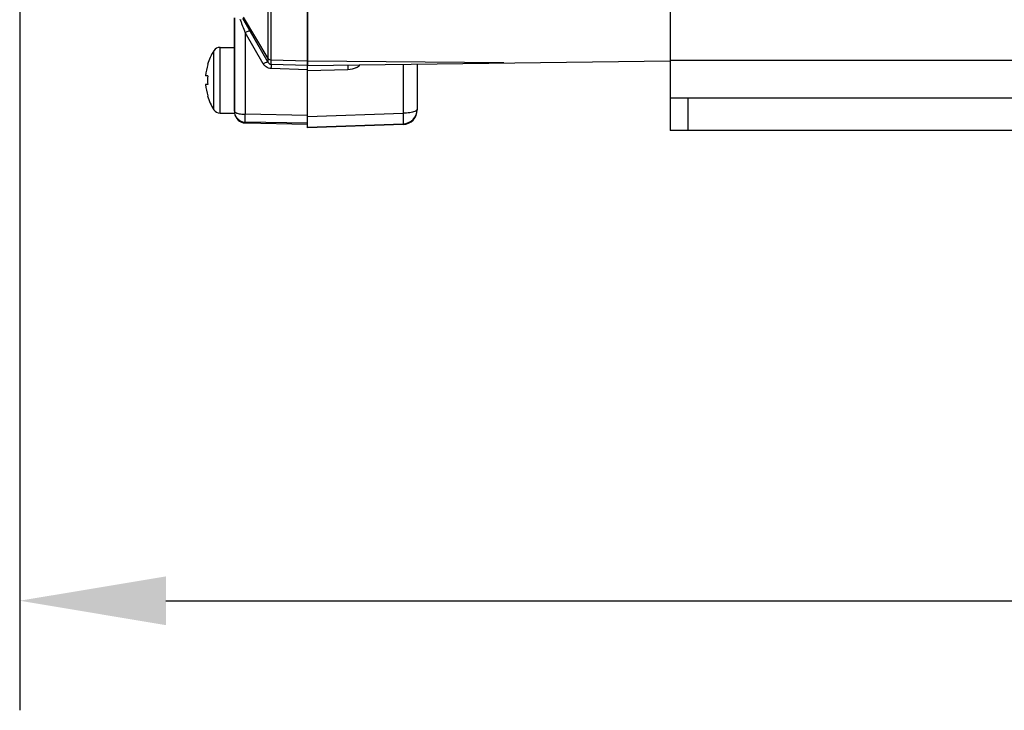
# Model space of a CAD drawing. Units: millimetres. Extents: x 534 to 3228, y 2257 to 4162.
# Drawn here: x 1426 to 1561, y 3058 to 3152 of the extents above; entities that cross this region are included whole.
import ezdxf

# ---------------------------------------------------------------- set-up
doc = ezdxf.new("R2010")
doc.units = ezdxf.units.MM
doc.layers.get('0').update_dxf_attribs({"lineweight": 30})
doc.layers.add('02___PRT_ALL_AXES', color=7, linetype='Continuous')
doc.layers.add('06___PRT_ALL_SURFS', color=7, linetype='Continuous')
doc.layers.add('标注层', color=7, linetype='Continuous', lineweight=25)
doc.styles.get("Standard").update_dxf_attribs({"font": 'gbenor.shx', "bigfont": 'gbcbig.shx'})
doc.dimstyles.get("Standard").update_dxf_attribs({"dimscale": 10, "dimtxt": 2.5, "dimasz": 2, "dimexe": 1.5, "dimexo": 0.5, "dimtad": 1, "dimdsep": 46, "dimtxsty": 'Standard', "dimcen": 0.09, "dimadec": 0, "dimazin": 0, "dimtp": 0.01, "dimtm": 0.01, "dimtfac": 1, "dimtofl": 0, "dimtmove": 0, "dimatfit": 3, "dimfxl": 1, "dimtolj": 1, "dimlwd": 25, "dimlwe": 25, "dimarcsym": 0})

# ---------------------------------------------------------------- blocks, each defined once
blk = doc.blocks.new('*D52')
at = {"layer": 'Defpoints', "color": 0, "transparency": 16777216}
for p in [(1426.45, 3309.43), (1758.85, 3156.25), (1758.85, 3072.55)]:
    blk.add_point(p, dxfattribs=at)
at = {"layer": '标注层', "color": 0, "lineweight": 25, "transparency": 16777216}
for p, q in [((1426.45, 3304.43), (1426.45, 3057.55)), ((1758.85, 3151.25), (1758.85, 3057.55)), ((1446.45, 3072.55), (1738.85, 3072.55))]:
    blk.add_line(p, q, dxfattribs=at)
at = {"layer": '标注层', "color": 0, "transparency": 16777216}
for points in [[(1446.45, 3075.88), (1446.45, 3069.21), (1426.45, 3072.55)], [(1738.85, 3075.88), (1738.85, 3069.21), (1758.85, 3072.55)]]:
    blk.add_solid(points, dxfattribs=at)
at = {"layer": '标注层', "color": 0, "transparency": 16777216, "insert": (1592.65, 3091.3), "char_height": 25, "attachment_point": 5}
blk.add_mtext('\\A1;332', dxfattribs=at)

msp = doc.modelspace()

# ---------------------------------------------------------------- linework, layer by layer
at = {"color": 0, "linetype": 'Continuous', "lineweight": -3}
for p, q in [((1465.848, 3137.298), (1465.848, 3382.514)), ((1515.448, 3160.954), (1515.448, 3136.919)), ((1455.848, 3152.376), (1455.848, 3139.574)), ((1459.787, 3146.065), (1457.322, 3150.335)), ((1457.322, 3150.335), (1457.322, 3139.158)), ((1453.029, 3139.783), (1453.029, 3147.86)), ((1453.871, 3139.322), (1453.871, 3148.322)), ((1465.848, 3145.822), (1515.448, 3146.493)), ((1695.448, 3146.539), (1515.448, 3146.539)), ((1452.165, 3145.979), (1452.187, 3145.969)), ((1465.848, 3145.242), (1460.868, 3145.416)), ((1460.882, 3145.995), (1460.873, 3145.575)), ((1492.706, 3146.185), (1465.848, 3146.41)), ((1471.379, 3145.243), (1465.848, 3145.098)), ((1478.918, 3145.998), (1478.918, 3139.297)), ((1480.848, 3146.024), (1480.848, 3139.754)), ((1452.187, 3144.422), (1451.897, 3144.422)), ((1452.187, 3143.222), (1451.897, 3143.222)), ((1452.187, 3141.674), (1452.165, 3141.664)), ((1515.448, 3141.429), (1695.448, 3141.429)), ((1517.948, 3136.919), (1517.948, 3141.429)), ((1465.848, 3138.851), (1478.918, 3139.297)), ((1457.322, 3137.971), (1457.322, 3138.073)), ((1465.848, 3137.405), (1478.918, 3137.85)), ((1478.918, 3137.754), (1465.848, 3137.298)), ((1478.918, 3137.85), (1478.918, 3137.754)), ((1695.448, 3136.919), (1515.448, 3136.919))]:
    msp.add_line(p, q, dxfattribs=at)
for centre, radius, start, end in [((1444.335, 3172.909), 24.228, 300.59489, 300.85661), ((1263.61, 3077.337), 207.01, 21.03122, 21.15759), ((1275.249, 3081.811), 194.541, 20.89612, 21.03133), ((1253.761, 3073.636), 217.532, 20.64567, 20.88899), ((1453.871, 3147.322), 1, 90, 147.42103), ((1459.348, 3143.822), 7.476, 163.30709, 175.39665), ((1461.224, 3143.36), 3.064, 114.57129, 117.97372), ((1460.913, 3146.715), 1.3, 210.00164, 213.97043), ((1383.651, 3147.935), 77.258, 358.1318, 358.24972), ((1471.31, 3147.747), 2.506, 297.55233, 313.00914), ((1460.317, 3143.822), 8.152, 175.77905, 184.22095), ((1459.348, 3143.822), 7.476, 184.60335, 196.69291), ((1453.871, 3140.322), 1, 212.57897, 270), ((1478.849, 3139.848), 1.999, 271.98435, 359.98572), ((1478.848, 3139.753), 2, 272, 0)]:
    msp.add_arc(centre, radius, start, end, dxfattribs=at)
for points in [[(1456.666, 3152.054), (1456.653, 3152.087), (1456.63, 3152.12), (1456.599, 3152.136)], [(1460.166, 3145.652), (1460.037, 3145.742), (1459.923, 3145.858), (1459.835, 3145.989)], [(1460.868, 3145.416), (1460.621, 3145.425), (1460.368, 3145.51), (1460.166, 3145.652)], [(1472.469, 3145.525), (1472.136, 3145.352), (1471.754, 3145.253), (1471.379, 3145.243)]]:
    msp.add_open_spline(points, degree=3, dxfattribs=at)
for points, knots in [([(1458.001, 3150.515), (1457.987, 3150.538), (1457.895, 3150.555), (1457.669, 3150.5), (1457.466, 3150.412), (1457.322, 3150.335)], [0, 0, 0, 0, 0.1125221, 0.3245793, 1, 1, 1, 1]), ([(1460.239, 3146.254), (1460.217, 3146.248), (1460.119, 3146.218), (1460.024, 3146.179), (1459.951, 3146.146)], [0, 0, 0, 0, 0.2185732, 1, 1, 1, 1]), ([(1460.466, 3146.245), (1460.453, 3146.269), (1460.36, 3146.285), (1460.288, 3146.267), (1460.239, 3146.254)], [0, 0, 0, 0, 0.3466713, 1, 1, 1, 1]), ([(1471.379, 3145.901), (1471.375, 3145.815), (1471.374, 3145.596), (1471.377, 3145.376), (1471.379, 3145.243)], [0, 0, 0, 0, 0.3917373, 1, 1, 1, 1]), ([(1480.848, 3139.848), (1480.848, 3139.789), (1480.782, 3139.693), (1480.657, 3139.609), (1480.572, 3139.567), (1480.524, 3139.547)], [0, 0, 0, 0, 0.3858375, 0.6603664, 1, 1, 1, 1]), ([(1480.524, 3139.547), (1480.304, 3139.454), (1479.766, 3139.339), (1479.224, 3139.3), (1478.918, 3139.297)], [0, 0, 0, 0, 0.4381494, 1, 1, 1, 1]), ([(1478.918, 3139.297), (1478.923, 3139.108), (1478.929, 3138.836), (1478.934, 3138.494), (1478.935, 3138.284), (1478.934, 3138.113), (1478.933, 3137.982), (1478.924, 3137.903), (1478.926, 3137.859), (1478.918, 3137.85)], [0, 0, 0, 0, 0.3919479, 0.5621822, 0.7086452, 0.8281458, 0.917717, 0.9753799, 1, 1, 1, 1])]:
    msp.add_open_spline(points, degree=3, knots=knots, dxfattribs=at)
at = {"layer": '02___PRT_ALL_AXES', "color": 0, "linetype": 'Continuous', "lineweight": -3}
for p, q in [((1453.871, 3148.322), (1455.848, 3148.322)), ((1453.871, 3139.322), (1455.848, 3139.322)), ((1455.848, 3139.477), (1455.848, 3139.322))]:
    msp.add_line(p, q, dxfattribs=at)
for start, end in [(147.42103, 163.25915), (196.74085, 212.57897)]:
    msp.add_arc((1459.348, 3143.822), 7.5, start, end, dxfattribs=at)
at = {"layer": '06___PRT_ALL_SURFS', "color": 0, "linetype": 'Continuous', "lineweight": -3}
for p, q in [((1460.466, 3146.817), (1460.466, 3177.428)), ((1460.882, 3145.995), (1460.882, 3177.268)), ((1465.848, 3177.156), (1465.848, 3145.822)), ((1455.848, 3139.572), (1455.848, 3152.376)), ((1460.466, 3146.245), (1456.995, 3152.257)), ((1460.466, 3146.817), (1457.089, 3152.437)), ((1460.466, 3146.567), (1460.466, 3146.817)), ((1460.466, 3146.245), (1460.466, 3146.567)), ((1465.848, 3146.41), (1460.882, 3146.577)), ((1465.848, 3145.822), (1460.882, 3145.995)), ((1465.848, 3139.013), (1457.322, 3139.158)), ((1465.848, 3137.927), (1457.322, 3138.073)), ((1457.322, 3137.971), (1465.848, 3137.822))]:
    msp.add_line(p, q, dxfattribs=at)
for centre, radius, start, end in [((1460.899, 3146.495), 0.5, 210, 258.33333), ((1457.348, 3139.47), 1.5, 185.65813, 269), ((1457.348, 3139.572), 1.5, 213.39073, 269.00664)]:
    msp.add_arc(centre, radius, start, end, dxfattribs=at)
for points, knots in [([(1460.466, 3146.817), (1460.508, 3146.746), (1460.632, 3146.626), (1460.799, 3146.58), (1460.882, 3146.577)], [0, 0, 0, 0, 0.4957891, 1, 1, 1, 1]), ([(1455.848, 3139.572), (1455.848, 3139.485), (1456.016, 3139.369), (1456.242, 3139.288), (1456.408, 3139.248), (1456.5, 3139.231)], [0, 0, 0, 0, 0.3401493, 0.6322516, 1, 1, 1, 1]), ([(1456.5, 3139.231), (1456.563, 3139.219), (1456.835, 3139.176), (1457.111, 3139.159), (1457.322, 3139.158)], [0, 0, 0, 0, 0.2316167, 1, 1, 1, 1]), ([(1457.322, 3138.073), (1457.319, 3138.081), (1457.32, 3138.111), (1457.316, 3138.173), (1457.317, 3138.27), (1457.315, 3138.46), (1457.318, 3138.76), (1457.32, 3139.016), (1457.322, 3139.158)], [0, 0, 0, 0, 0.0243392, 0.0819999, 0.1716281, 0.2911983, 0.6080091, 1, 1, 1, 1])]:
    msp.add_open_spline(points, degree=3, knots=knots, dxfattribs=at)
msp.add_open_spline([(1455.848, 3139.572), (1455.848, 3139.285), (1455.938, 3138.986), (1456.096, 3138.747)], degree=3, dxfattribs=at)

# ---------------------------------------------------------------- dimensions: what is measured, and where the dimension line sits
at = {"layer": '标注层', "color": 3}
dim = msp.add_linear_dim(base=(1758.848, 3072.546), p1=(1426.448, 3309.432), p2=(1758.848, 3156.255), text='332', dimstyle='Standard', dxfattribs=at)
dim.commit()
dim.dimension.update_dxf_attribs({"geometry": '*D52', "text_midpoint": (1592.648, 3091.296)})

doc.saveas('drawing.dxf')
